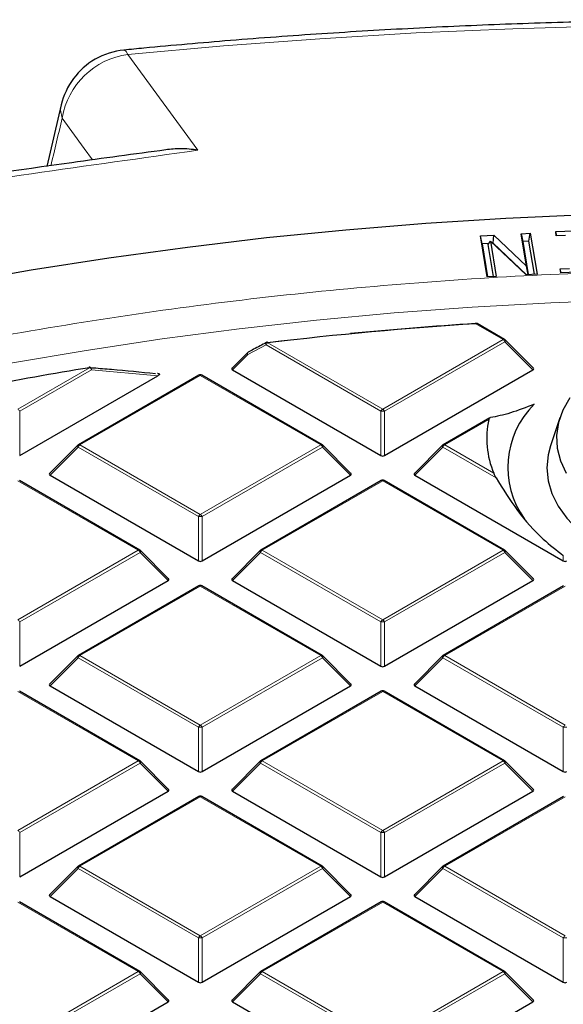
# Model space of a CAD drawing. Units: millimetres. Extents: x 0 to 420, y 0 to 297.
# Drawn here: x 294 to 305, y 218 to 237 of the extents above; entities that cross this region are included whole.
import ezdxf

# ---------------------------------------------------------------- set-up
doc = ezdxf.new("R2010")
doc.units = ezdxf.units.MM

msp = doc.modelspace()

# ---------------------------------------------------------------- linework, layer by layer
at = {"color": 7, "linetype": 'Continuous', "lineweight": 25}
for p, q in [((295.0543, 235.7885), (294.7646, 234.5631)), ((303.4136, 233.1755), (303.6817, 233.1902)), ((303.5469, 232.3612), (303.4136, 233.1755)), ((303.4465, 233.0198), (303.4136, 233.1755)), ((303.6657, 233.0318), (303.6817, 233.1902)), ((303.6817, 233.1902), (304.333, 232.5751)), ((304.2273, 233.2198), (304.4081, 233.2298)), ((304.333, 232.5751), (304.2273, 233.2198)), ((304.2273, 233.2198), (304.2602, 233.0642)), ((304.3809, 233.0708), (304.4081, 233.2298)), ((304.4081, 233.2298), (304.5415, 232.4155)), ((304.9162, 233.2629), (305.4587, 233.285)), ((304.9261, 233.1794), (304.9162, 233.2629)), ((304.9334, 233.1797), (304.9162, 233.2629)), ((305.1069, 233.1868), (304.9261, 233.1794)), ((303.5837, 233.0273), (303.4465, 233.0198)), ((303.4465, 233.0198), (303.5543, 232.3616)), ((303.5704, 233.0063), (303.6127, 233.0734)), ((303.6749, 232.3683), (303.5704, 233.0063)), ((303.6127, 233.0734), (303.7277, 232.3712)), ((304.327, 232.4038), (303.6127, 233.0734)), ((303.6657, 233.0318), (303.6576, 233.0313)), ((304.3305, 232.404), (303.6657, 233.0318)), ((304.3809, 233.0708), (304.2602, 233.0642)), ((304.2602, 233.0642), (304.3681, 232.406)), ((304.4887, 232.4126), (304.3809, 233.0708)), ((304.3666, 232.406), (304.333, 232.5751)), ((303.7277, 232.3712), (303.5469, 232.3612)), ((304.5415, 232.4155), (304.327, 232.4038)), ((305.0058, 232.5217), (305.1866, 232.5291)), ((305.0159, 232.4382), (305.0058, 232.5217)), ((305.023, 232.4385), (305.0058, 232.5217)), ((305.5584, 232.4603), (305.0159, 232.4382)), ((303.8934, 231.1139), (303.3484, 231.4285)), ((299.1629, 231.0527), (299.6243, 231.1054)), ((304.4687, 230.5413), (303.9052, 231.1048)), ((298.768, 230.8495), (298.4597, 230.5413)), ((297.7991, 230.4004), (295.3985, 229.0145)), ((296.9828, 230.4325), (296.9761, 230.4332)), ((300.2568, 229.0145), (297.8563, 230.4004)), ((298.4688, 230.5076), (301.4292, 228.7986)), ((301.4992, 228.7986), (304.4597, 230.5076)), ((294.2261, 228.7986), (296.9782, 230.3873)), ((303.6018, 229.5515), (302.6716, 229.0145)), ((304.9977, 229.5544), (304.8098, 228.9921)), ((295.3867, 229.0055), (294.8232, 228.4419)), ((300.8322, 228.4419), (300.2687, 229.0055)), ((302.6598, 229.0055), (302.0963, 228.4419)), ((296.6203, 226.9152), (294.2197, 228.301)), ((294.8322, 228.4083), (297.7927, 226.6992)), ((297.8627, 226.6992), (300.8231, 228.4083)), ((301.4357, 228.301), (299.0351, 226.9152)), ((303.8934, 226.9152), (301.4928, 228.301)), ((302.1053, 228.4083), (305.0658, 226.6992)), ((297.1956, 226.3426), (296.6321, 226.9061)), ((299.0232, 226.9061), (298.4597, 226.3426)), ((304.4687, 226.3426), (303.9052, 226.9061)), ((294.2261, 224.5999), (297.1866, 226.3089)), ((298.4688, 226.3089), (301.4292, 224.5999)), ((301.4992, 224.5999), (304.4597, 226.3089)), ((297.7991, 226.2017), (295.3985, 224.8159)), ((300.2568, 224.8159), (297.8563, 226.2017)), ((305.0722, 226.2017), (302.6716, 224.8159)), ((295.3867, 224.8068), (294.8232, 224.2433)), ((300.8322, 224.2433), (300.2687, 224.8068)), ((302.6598, 224.8068), (302.0963, 224.2433)), ((294.8322, 224.2096), (297.7927, 222.5005)), ((297.8627, 222.5005), (300.8231, 224.2096)), ((302.1053, 224.2096), (305.0658, 222.5005)), ((296.6203, 222.7165), (294.2197, 224.1024)), ((301.4357, 224.1024), (299.0351, 222.7165)), ((303.8934, 222.7165), (301.4928, 224.1024)), ((297.1956, 222.1439), (296.6321, 222.7074)), ((299.0232, 222.7074), (298.4597, 222.1439)), ((304.4687, 222.1439), (303.9052, 222.7074)), ((294.2261, 220.4012), (297.1866, 222.1103)), ((297.7991, 222.003), (295.3985, 220.6172)), ((300.2568, 220.6172), (297.8563, 222.003)), ((298.4688, 222.1103), (301.4292, 220.4012)), ((301.4992, 220.4012), (304.4597, 222.1103)), ((305.0722, 222.003), (302.6716, 220.6172)), ((295.3867, 220.6081), (294.8232, 220.0446)), ((300.8322, 220.0446), (300.2687, 220.6081)), ((302.6598, 220.6081), (302.0963, 220.0446)), ((294.8322, 220.0109), (297.7927, 218.3019)), ((297.8627, 218.3019), (300.8231, 220.0109)), ((302.1053, 220.0109), (305.0658, 218.3019)), ((296.6203, 218.5179), (294.2197, 219.9037)), ((301.4357, 219.9037), (299.0351, 218.5179)), ((303.8934, 218.5179), (301.4928, 219.9037)), ((297.1956, 217.9453), (296.6321, 218.5088)), ((299.0232, 218.5088), (298.4597, 217.9453)), ((304.4687, 217.9453), (303.9052, 218.5088)), ((294.2261, 216.2025), (297.1866, 217.9116)), ((298.4688, 217.9116), (301.4292, 216.2025)), ((301.4992, 216.2025), (304.4597, 217.9116))]:
    msp.add_line(p, q, dxfattribs=at)
at = {"color": 8, "linetype": 'Continuous', "lineweight": 18}
for p, q in [((303.8648, 231.111), (303.3198, 231.4257)), ((299.1378, 231.0045), (298.7734, 230.8122)), ((301.4292, 229.6817), (299.1378, 231.0045)), ((299.1727, 231.0481), (301.4642, 229.7252)), ((301.4642, 229.7252), (303.8648, 231.111)), ((303.8998, 231.0675), (301.4992, 229.6817)), ((304.4597, 230.5076), (303.8998, 231.0675)), ((298.7734, 230.8122), (298.4688, 230.5076)), ((294.1911, 229.7252), (295.6207, 230.5505)), ((295.6557, 230.5069), (294.2261, 229.6817)), ((297.8277, 230.3975), (295.4271, 229.0117)), ((296.9782, 230.3873), (295.6557, 230.5069)), ((300.2283, 229.0117), (297.8277, 230.3975)), ((294.2261, 229.6817), (294.2261, 228.7986)), ((301.4292, 228.7986), (301.4292, 229.6817)), ((301.4992, 229.6817), (301.4992, 228.7986)), ((303.5817, 229.5206), (302.7002, 229.0117)), ((295.3921, 228.9682), (294.8322, 228.4083)), ((297.7927, 227.5823), (295.3921, 228.9682)), ((295.4271, 229.0117), (297.8277, 227.6259)), ((297.8277, 227.6259), (300.2283, 229.0117)), ((300.2633, 228.9682), (297.8627, 227.5823)), ((300.8231, 228.4083), (300.2633, 228.9682)), ((302.6652, 228.9682), (302.1053, 228.4083)), ((303.7249, 228.3564), (302.6652, 228.9682)), ((302.7002, 229.0117), (303.679, 228.4467)), ((296.5917, 226.9124), (294.1911, 228.2982)), ((301.4642, 228.2982), (299.0636, 226.9124)), ((303.8648, 226.9124), (301.4642, 228.2982)), ((297.7927, 226.6992), (297.7927, 227.5823)), ((297.8627, 227.5823), (297.8627, 226.6992)), ((294.1911, 225.5265), (296.5917, 226.9124)), ((296.6267, 226.8688), (294.2261, 225.483)), ((297.1866, 226.3089), (296.6267, 226.8688)), ((299.0287, 226.8688), (298.4688, 226.3089)), ((301.4292, 225.483), (299.0287, 226.8688)), ((299.0636, 226.9124), (301.4642, 225.5265)), ((301.4642, 225.5265), (303.8648, 226.9124)), ((303.8998, 226.8688), (301.4992, 225.483)), ((304.4597, 226.3089), (303.8998, 226.8688)), ((305.0658, 226.6992), (305.0658, 226.8079)), ((297.8277, 226.1989), (295.4271, 224.813)), ((300.2283, 224.813), (297.8277, 226.1989)), ((305.1008, 226.1989), (302.7002, 224.813)), ((294.2261, 225.483), (294.2261, 224.5999)), ((301.4292, 224.5999), (301.4292, 225.483)), ((301.4992, 225.483), (301.4992, 224.5999)), ((295.3921, 224.7695), (294.8322, 224.2096)), ((297.7927, 223.3837), (295.3921, 224.7695)), ((295.4271, 224.813), (297.8277, 223.4272)), ((297.8277, 223.4272), (300.2283, 224.813)), ((300.2633, 224.7695), (297.8627, 223.3837)), ((300.8231, 224.2096), (300.2633, 224.7695)), ((302.6652, 224.7695), (302.1053, 224.2096)), ((305.0658, 223.3837), (302.6652, 224.7695)), ((302.7002, 224.813), (305.1008, 223.4272)), ((296.5917, 222.7137), (294.1911, 224.0995)), ((301.4642, 224.0995), (299.0636, 222.7137)), ((303.8648, 222.7137), (301.4642, 224.0995)), ((297.7927, 222.5005), (297.7927, 223.3837)), ((297.8627, 223.3837), (297.8627, 222.5005)), ((305.0658, 222.5005), (305.0658, 223.3837)), ((294.1911, 221.3279), (296.5917, 222.7137)), ((296.6267, 222.6702), (294.2261, 221.2843)), ((297.1866, 222.1103), (296.6267, 222.6702)), ((299.0287, 222.6702), (298.4688, 222.1103)), ((301.4292, 221.2843), (299.0287, 222.6702)), ((299.0636, 222.7137), (301.4642, 221.3279)), ((301.4642, 221.3279), (303.8648, 222.7137)), ((303.8998, 222.6702), (301.4992, 221.2843)), ((304.4597, 222.1103), (303.8998, 222.6702)), ((297.8277, 222.0002), (295.4271, 220.6144)), ((300.2283, 220.6144), (297.8277, 222.0002)), ((305.1008, 222.0002), (302.7002, 220.6144)), ((294.2261, 221.2843), (294.2261, 220.4012)), ((301.4292, 220.4012), (301.4292, 221.2843)), ((301.4992, 221.2843), (301.4992, 220.4012)), ((295.4271, 220.6144), (297.8277, 219.2285)), ((297.8277, 219.2285), (300.2283, 220.6144)), ((302.7002, 220.6144), (305.1008, 219.2285)), ((295.3921, 220.5708), (294.8322, 220.0109)), ((297.7927, 219.185), (295.3921, 220.5708)), ((300.2633, 220.5708), (297.8627, 219.185)), ((300.8231, 220.0109), (300.2633, 220.5708)), ((302.6652, 220.5708), (302.1053, 220.0109)), ((305.0658, 219.185), (302.6652, 220.5708)), ((296.5917, 218.515), (294.1911, 219.9009)), ((301.4642, 219.9009), (299.0636, 218.515)), ((303.8648, 218.515), (301.4642, 219.9009)), ((297.7927, 218.3019), (297.7927, 219.185)), ((297.8627, 219.185), (297.8627, 218.3019)), ((305.0658, 218.3019), (305.0658, 219.185)), ((294.1911, 217.1292), (296.5917, 218.515)), ((296.6267, 218.4715), (294.2261, 217.0857)), ((297.1866, 217.9116), (296.6267, 218.4715)), ((299.0287, 218.4715), (298.4688, 217.9116)), ((301.4292, 217.0857), (299.0287, 218.4715)), ((299.0636, 218.515), (301.4642, 217.1292)), ((301.4642, 217.1292), (303.8648, 218.515)), ((303.8998, 218.4715), (301.4992, 217.0857)), ((304.4597, 217.9116), (303.8998, 218.4715))]:
    msp.add_line(p, q, dxfattribs=at)
at = {"color": 8, "linetype": 'Continuous', "lineweight": 18, "flags": 128}
for points in [[(305.9862, 237.363), (304.0569, 237.3069), (302.1308, 237.2218), (300.2091, 237.1076), (298.2934, 236.9645), (296.3847, 236.7926)], [(296.3054, 236.8814), (296.3132, 236.881), (296.3476, 236.8557), (296.3847, 236.7926)], [(296.3847, 236.7926), (297.086, 235.8299), (297.7756, 234.8831)], [(295.0729, 235.5249), (295.0431, 235.6864), (295.0543, 235.7885)], [(295.6781, 234.6925), (295.5126, 234.9202), (295.0729, 235.5249)], [(275.186, 224.3157), (276.3526, 224.9227), (277.5522, 225.508), (278.7836, 226.0709), (280.0453, 226.6108), (281.3363, 227.1273), (282.6551, 227.6197), (284.0005, 228.0876), (285.371, 228.5305), (286.7653, 228.9479), (288.182, 229.3394), (289.6195, 229.7047), (291.0765, 230.0433), (292.5515, 230.3549), (294.0429, 230.6393), (295.5493, 230.896), (297.0691, 231.1248), (298.6007, 231.3256), (300.1427, 231.498), (301.6934, 231.642), (303.2513, 231.7574), (304.8147, 231.844), (306.3822, 231.9018)], [(299.1378, 231.0045), (299.1352, 231.0158), (299.1344, 231.0263), (299.1353, 231.0357), (299.1381, 231.0435), (299.1424, 231.0493), (299.1462, 231.052)], [(299.1727, 231.0481), (299.1713, 231.0519), (299.1698, 231.0548), (299.1684, 231.0569), (299.1671, 231.058), (299.1661, 231.0582)], [(303.9052, 231.1048), (303.9067, 231.103), (303.9085, 231.0989), (303.9091, 231.0939), (303.9085, 231.0881), (303.9067, 231.0816), (303.9038, 231.0747), (303.8998, 231.0675)], [(298.7734, 230.8122), (298.7694, 230.8194), (298.7665, 230.8263), (298.7647, 230.8328), (298.7641, 230.8386), (298.7647, 230.8436), (298.7665, 230.8477), (298.768, 230.8495)], [(298.7734, 230.8122), (298.7708, 230.8234), (298.7699, 230.8339), (298.7708, 230.8433), (298.7735, 230.8511), (298.7778, 230.8569), (298.7815, 230.8595)], [(295.6207, 230.5505), (295.6187, 230.5542), (295.6167, 230.5571), (295.6147, 230.5591), (295.6129, 230.5601), (295.6115, 230.5602)], [(295.6557, 230.5069), (295.6548, 230.5209), (295.6518, 230.5337), (295.6469, 230.5447), (295.6404, 230.5533), (295.6327, 230.5587), (295.6249, 230.5608)], [(295.3921, 228.9682), (295.3881, 228.9754), (295.3852, 228.9823), (295.3834, 228.9887), (295.3828, 228.9946), (295.3834, 228.9996), (295.3852, 229.0036), (295.3867, 229.0055)], [(300.2687, 229.0055), (300.2702, 229.0036), (300.2719, 228.9996), (300.2725, 228.9946), (300.2719, 228.9887), (300.2702, 228.9823), (300.2672, 228.9754), (300.2633, 228.9682)], [(302.6652, 228.9682), (302.6612, 228.9754), (302.6583, 228.9823), (302.6565, 228.9887), (302.6559, 228.9946), (302.6565, 228.9996), (302.6583, 229.0036), (302.6598, 229.0055)], [(296.6321, 226.9061), (296.6336, 226.9043), (296.6354, 226.9002), (296.636, 226.8952), (296.6354, 226.8894), (296.6336, 226.883), (296.6307, 226.876), (296.6267, 226.8688)], [(299.0287, 226.8688), (299.0247, 226.876), (299.0218, 226.883), (299.02, 226.8894), (299.0194, 226.8952), (299.02, 226.9002), (299.0218, 226.9043), (299.0232, 226.9061)], [(303.9052, 226.9061), (303.9067, 226.9043), (303.9085, 226.9002), (303.9091, 226.8952), (303.9085, 226.8894), (303.9067, 226.883), (303.9038, 226.876), (303.8998, 226.8688)], [(295.3921, 224.7695), (295.3881, 224.7767), (295.3852, 224.7836), (295.3834, 224.7901), (295.3828, 224.7959), (295.3834, 224.8009), (295.3852, 224.805), (295.3867, 224.8068)], [(300.2687, 224.8068), (300.2702, 224.805), (300.2719, 224.8009), (300.2725, 224.7959), (300.2719, 224.7901), (300.2702, 224.7836), (300.2672, 224.7767), (300.2633, 224.7695)], [(302.6652, 224.7695), (302.6612, 224.7767), (302.6583, 224.7836), (302.6565, 224.7901), (302.6559, 224.7959), (302.6565, 224.8009), (302.6583, 224.805), (302.6598, 224.8068)], [(296.6321, 222.7074), (296.6336, 222.7056), (296.6354, 222.7016), (296.636, 222.6966), (296.6354, 222.6907), (296.6336, 222.6843), (296.6307, 222.6774), (296.6267, 222.6702)], [(299.0287, 222.6702), (299.0247, 222.6774), (299.0218, 222.6843), (299.02, 222.6907), (299.0194, 222.6966), (299.02, 222.7016), (299.0218, 222.7056), (299.0232, 222.7074)], [(303.9052, 222.7074), (303.9067, 222.7056), (303.9085, 222.7016), (303.9091, 222.6966), (303.9085, 222.6907), (303.9067, 222.6843), (303.9038, 222.6774), (303.8998, 222.6702)], [(295.3921, 220.5708), (295.3881, 220.578), (295.3852, 220.585), (295.3834, 220.5914), (295.3828, 220.5972), (295.3834, 220.6022), (295.3852, 220.6063), (295.3867, 220.6081)], [(300.2687, 220.6081), (300.2702, 220.6063), (300.2719, 220.6022), (300.2725, 220.5972), (300.2719, 220.5914), (300.2702, 220.585), (300.2672, 220.578), (300.2633, 220.5708)], [(302.6652, 220.5708), (302.6612, 220.578), (302.6583, 220.585), (302.6565, 220.5914), (302.6559, 220.5972), (302.6565, 220.6022), (302.6583, 220.6063), (302.6598, 220.6081)], [(296.6321, 218.5088), (296.6336, 218.507), (296.6354, 218.5029), (296.636, 218.4979), (296.6354, 218.4921), (296.6336, 218.4856), (296.6307, 218.4787), (296.6267, 218.4715)], [(299.0287, 218.4715), (299.0247, 218.4787), (299.0218, 218.4856), (299.02, 218.4921), (299.0194, 218.4979), (299.02, 218.5029), (299.0218, 218.507), (299.0232, 218.5088)], [(303.9052, 218.5088), (303.9067, 218.507), (303.9085, 218.5029), (303.9091, 218.4979), (303.9085, 218.4921), (303.9067, 218.4856), (303.9038, 218.4787), (303.8998, 218.4715)]]:
    msp.add_lwpolyline(points, dxfattribs=at)
at = {"color": 7, "linetype": 'Continuous', "lineweight": 25, "flags": 128}
for points in [[(274.8314, 226.3442), (276.0613, 226.9421), (277.3228, 227.5175), (278.6146, 228.0701), (279.9356, 228.5992), (281.2845, 229.1043), (282.6599, 229.5849), (284.0605, 230.0406), (285.4851, 230.471), (286.9321, 230.8755), (288.4002, 231.2539), (289.888, 231.6058), (291.394, 231.9308), (292.9168, 232.2285), (294.4549, 232.4988), (296.0068, 232.7414), (297.5711, 232.956), (299.1461, 233.1423), (300.7304, 233.3003), (302.3225, 233.4298), (303.9208, 233.5307), (305.5237, 233.6028)], [(303.3161, 231.436), (303.3159, 231.436), (303.3153, 231.4352), (303.3147, 231.4334), (303.3142, 231.4307)], [(295.6115, 230.5602), (295.6112, 230.5602), (295.6097, 230.5593), (295.6083, 230.5574), (295.6072, 230.5546)], [(305.1978, 229.9496), (305.0585, 229.7069), (304.9689, 229.4565), (304.9303, 229.2018), (304.9432, 228.9463), (305.0074, 228.6933), (305.122, 228.4463)], [(304.8098, 228.9921), (304.7625, 228.8132), (304.7373, 228.5546), (304.7625, 228.2961), (304.8376, 228.0408), (304.9618, 227.792), (305.1335, 227.5527), (305.3504, 227.3261), (305.61, 227.1149), (305.9089, 226.9218)]]:
    msp.add_lwpolyline(points, dxfattribs=at)
at = {"color": 7, "linetype": 'Continuous', "lineweight": 25}
for centre, radius, start, end in [((296.4445, 235.4596), 1.4286, 95.58761, 119.97296), ((296.4445, 235.4596), 1.4286, 119.97296, 166.68888), ((308.618, 150.2783), 81.3201, 93.735576, 96.669884), ((308.653, 149.756), 81.849, 93.73986, 95.491798), ((303.3198, 231.379), 0.0571, 60.00269, 93.74185), ((299.1727, 231.0014), 0.0571, 96.67697, 117.68947), ((303.8648, 231.0644), 0.0571, 44.99845, 60.00269), ((298.8084, 230.8091), 0.0571, 117.95689, 135.00155), ((307.912, 155.3556), 76.1928, 99.283455, 100.951793), ((295.6207, 230.5038), 0.0571, 85.74854, 99.28734), ((297.8277, 230.3509), 0.0571, 60.00269, 119.99731), ((305.7254, 228.5642), 1.7667, 134.57104, 215.71147), ((305.3184, 229.1366), 1.7787, 167.5335, 202.82467), ((295.4271, 228.965), 0.0571, 119.99731, 135.00155), ((300.2283, 228.965), 0.0571, 44.99845, 60.00269), ((302.7002, 228.965), 0.0571, 119.99731, 135.00155), ((301.4642, 228.2515), 0.0571, 60.00269, 119.99731), ((296.5917, 226.8657), 0.0571, 44.99845, 60.00269), ((299.0636, 226.8657), 0.0571, 119.99731, 135.00155), ((303.8648, 226.8657), 0.0571, 44.99845, 60.00269), ((297.8277, 226.1522), 0.0571, 60.00269, 119.99731), ((295.4271, 224.7664), 0.0571, 119.99731, 135.00155), ((300.2283, 224.7664), 0.0571, 44.99845, 60.00269), ((302.7002, 224.7664), 0.0571, 119.99731, 135.00155), ((301.4642, 224.0529), 0.0571, 60.00269, 119.99731), ((296.5917, 222.667), 0.0571, 44.99845, 60.00269), ((299.0636, 222.667), 0.0571, 119.99731, 135.00155), ((303.8648, 222.667), 0.0571, 44.99845, 60.00269), ((297.8277, 221.9535), 0.0571, 60.00269, 119.99731), ((295.4271, 220.5677), 0.0571, 119.99731, 135.00155), ((300.2283, 220.5677), 0.0571, 44.99845, 60.00269), ((302.7002, 220.5677), 0.0571, 119.99731, 135.00155), ((301.4642, 219.8542), 0.0571, 60.00269, 119.99731), ((296.5917, 218.4684), 0.0571, 44.99845, 60.00269), ((299.0636, 218.4684), 0.0571, 119.99731, 135.00155), ((303.8648, 218.4684), 0.0571, 44.99845, 60.00269)]:
    msp.add_arc(centre, radius, start, end, dxfattribs=at)
at = {"color": 8, "linetype": 'Continuous', "lineweight": 18}
for centre, radius, start, end in [((296.5803, 235.2776), 1.5275, 97.35555, 170.68289), ((303.3049, 231.4261), 0.015, 358.19806, 41.39037), ((303.3366, 231.4022), 0.0289, 65.84324, 125.46722), ((299.22, 230.9742), 0.0877, 122.63797, 159.77289), ((303.8816, 231.0875), 0.0289, 65.84324, 125.46722), ((303.8175, 231.0372), 0.0877, 20.22711, 57.36203), ((295.5734, 230.4766), 0.0877, 20.22711, 57.36203), ((297.8109, 230.374), 0.0289, 54.53278, 114.15676), ((297.8444, 230.374), 0.0289, 65.84324, 125.46722), ((294.1438, 229.6514), 0.0877, 20.22711, 57.36203), ((301.5115, 229.6514), 0.0877, 122.63797, 159.77289), ((301.4642, 228.9582), 0.7244, 87.23102, 92.76898), ((301.4169, 229.6514), 0.0877, 20.22711, 57.36203), ((295.4744, 228.9379), 0.0877, 122.63797, 159.77289), ((295.4103, 228.9882), 0.0289, 54.53278, 114.15676), ((300.245, 228.9882), 0.0289, 65.84324, 125.46722), ((300.181, 228.9379), 0.0877, 20.22711, 57.36203), ((302.7475, 228.9379), 0.0877, 122.63797, 159.77289), ((302.6834, 228.9882), 0.0289, 54.53278, 114.15676), ((301.4475, 228.2747), 0.0289, 54.53278, 114.15676), ((301.481, 228.2747), 0.0289, 65.84324, 125.46722), ((297.875, 227.552), 0.0877, 122.63797, 159.77289), ((297.8277, 226.8588), 0.7244, 87.23102, 92.76898), ((297.7804, 227.552), 0.0877, 20.22711, 57.36203), ((296.6085, 226.8889), 0.0289, 65.84324, 125.46722), ((296.5444, 226.8385), 0.0877, 20.22711, 57.36203), ((299.1109, 226.8385), 0.0877, 122.63797, 159.77289), ((299.0469, 226.8889), 0.0289, 54.53278, 114.15676), ((303.8816, 226.8889), 0.0289, 65.84324, 125.46722), ((303.8175, 226.8385), 0.0877, 20.22711, 57.36203), ((297.8109, 226.1754), 0.0289, 54.53278, 114.15676), ((297.8444, 226.1754), 0.0289, 65.84324, 125.46722), ((294.1438, 225.4527), 0.0877, 20.22711, 57.36203), ((301.5115, 225.4527), 0.0877, 122.63797, 159.77289), ((301.4169, 225.4527), 0.0877, 20.22711, 57.36203), ((301.4642, 224.7595), 0.7244, 87.23102, 92.76898), ((295.4744, 224.7392), 0.0877, 122.63797, 159.77289), ((295.4103, 224.7895), 0.0289, 54.53278, 114.15676), ((300.245, 224.7895), 0.0289, 65.84324, 125.46722), ((300.181, 224.7392), 0.0877, 20.22711, 57.36203), ((302.7475, 224.7392), 0.0877, 122.63797, 159.77289), ((302.6834, 224.7895), 0.0289, 54.53278, 114.15676), ((301.4475, 224.076), 0.0289, 54.53278, 114.15676), ((301.481, 224.076), 0.0289, 65.84324, 125.46722), ((297.875, 223.3534), 0.0877, 122.63797, 159.77289), ((297.8277, 222.6602), 0.7244, 87.23102, 92.76898), ((297.7804, 223.3534), 0.0877, 20.22711, 57.36203), ((305.1481, 223.3534), 0.0877, 122.63797, 159.77289), ((305.1008, 222.6602), 0.7244, 87.23102, 92.76898), ((296.6085, 222.6902), 0.0289, 65.84324, 125.46722), ((296.5444, 222.6399), 0.0877, 20.22711, 57.36203), ((299.1109, 222.6399), 0.0877, 122.63797, 159.77289), ((299.0469, 222.6902), 0.0289, 54.53278, 114.15676), ((303.8816, 222.6902), 0.0289, 65.84324, 125.46722), ((303.8175, 222.6399), 0.0877, 20.22711, 57.36203), ((297.8109, 221.9767), 0.0289, 54.53278, 114.15676), ((297.8444, 221.9767), 0.0289, 65.84324, 125.46722), ((294.1438, 221.254), 0.0877, 20.22711, 57.36203), ((301.5115, 221.254), 0.0877, 122.63797, 159.77289), ((301.4642, 220.5608), 0.7244, 87.23102, 92.76898), ((301.4169, 221.254), 0.0877, 20.22711, 57.36203), ((295.4744, 220.5405), 0.0877, 122.63797, 159.77289), ((295.4103, 220.5909), 0.0289, 54.53278, 114.15676), ((300.245, 220.5909), 0.0289, 65.84324, 125.46722), ((300.181, 220.5405), 0.0877, 20.22711, 57.36203), ((302.7475, 220.5405), 0.0877, 122.63797, 159.77289), ((302.6834, 220.5909), 0.0289, 54.53278, 114.15676), ((301.4475, 219.8773), 0.0289, 54.53278, 114.15676), ((301.481, 219.8773), 0.0289, 65.84324, 125.46722), ((297.875, 219.1547), 0.0877, 122.63797, 159.77289), ((297.7804, 219.1547), 0.0877, 20.22711, 57.36203), ((305.1481, 219.1547), 0.0877, 122.63797, 159.77289), ((297.8277, 218.4615), 0.7244, 87.23102, 92.76898), ((305.1008, 218.4615), 0.7244, 87.23102, 92.76898), ((296.6085, 218.4915), 0.0289, 65.84324, 125.46722), ((296.5444, 218.4412), 0.0877, 20.22711, 57.36203), ((299.1109, 218.4412), 0.0877, 122.63797, 159.77289), ((299.0469, 218.4915), 0.0289, 54.53278, 114.15676), ((303.8816, 218.4915), 0.0289, 65.84324, 125.46722), ((303.8175, 218.4412), 0.0877, 20.22711, 57.36203)]:
    msp.add_arc(centre, radius, start, end, dxfattribs=at)
msp.add_ellipse((307.3657, 182.7857), major_axis=(69.8028, 311.0473), ratio=0.0747311, start_param=1.4172128, end_param=1.4203056, dxfattribs=at)
at = {"color": 7, "linetype": 'Continuous', "lineweight": 25}
for centre, major_axis, ratio, start_param, end_param in [((298.5271, 230.5278), (0.0738, 0), 0.4471651, 2.4825346, 3.8006507), ((304.4014, 230.5278), (0.0738, 0), 0.4471651, 5.6241273, 6.9422433), ((301.4642, 228.8322), (0.0571, 0), 0.7452752, 4.0533309, 5.371447), ((294.8905, 228.4285), (0.0738, 0), 0.4471651, 2.4825346, 3.8006507), ((300.7648, 228.4285), (0.0738, 0), 0.4471651, 5.6241273, 6.9422433), ((302.1636, 228.4285), (0.0738, 0), 0.4471651, 2.4825346, 3.8006507), ((297.8277, 226.7329), (0.0571, 0), 0.7452752, 4.0533309, 5.371447), ((305.1008, 226.7329), (0.0571, 0), 0.7452752, 4.0533309, 5.371447), ((297.1283, 226.3291), (0.0738, 0), 0.4471651, 5.6241273, 6.9422433), ((298.5271, 226.3291), (0.0738, 0), 0.4471651, 2.4825346, 3.8006507), ((304.4014, 226.3291), (0.0738, 0), 0.4471651, 5.6241273, 6.9422433), ((301.4642, 224.6336), (0.0571, 0), 0.7452752, 4.0533309, 5.371447), ((294.8905, 224.2298), (0.0738, 0), 0.4471651, 2.4825346, 3.8006507), ((300.7648, 224.2298), (0.0738, 0), 0.4471651, 5.6241273, 6.9422433), ((302.1636, 224.2298), (0.0738, 0), 0.4471651, 2.4825346, 3.8006507), ((297.8277, 222.5342), (0.0571, 0), 0.7452752, 4.0533309, 5.371447), ((305.1008, 222.5342), (0.0571, 0), 0.7452752, 4.0533309, 5.371447), ((297.1283, 222.1305), (0.0738, 0), 0.4471651, 5.6241273, 6.9422433), ((298.5271, 222.1305), (0.0738, 0), 0.4471651, 2.4825346, 3.8006507), ((304.4014, 222.1305), (0.0738, 0), 0.4471651, 5.6241273, 6.9422433), ((301.4642, 220.4349), (0.0571, 0), 0.7452752, 4.0533309, 5.371447), ((294.8905, 220.0311), (0.0738, 0), 0.4471651, 2.4825346, 3.8006507), ((300.7648, 220.0311), (0.0738, 0), 0.4471651, 5.6241273, 6.9422433), ((302.1636, 220.0311), (0.0738, 0), 0.4471651, 2.4825346, 3.8006507), ((297.8277, 218.3355), (0.0571, 0), 0.7452752, 4.0533309, 5.371447), ((305.1008, 218.3355), (0.0571, 0), 0.7452752, 4.0533309, 5.371447), ((297.1283, 217.9318), (0.0738, 0), 0.4471651, 5.6241273, 6.9422433), ((298.5271, 217.9318), (0.0738, 0), 0.4471651, 2.4825346, 3.8006507), ((304.4014, 217.9318), (0.0738, 0), 0.4471651, 5.6241273, 6.9422433)]:
    msp.add_ellipse(centre, major_axis=major_axis, ratio=ratio, start_param=start_param, end_param=end_param, dxfattribs=at)
for points, knots in [([(383.7087, 194.6784), (383.7015, 194.8698), (383.681, 195.4217), (383.5977, 196.3332), (383.4624, 197.4122), (383.2799, 198.4887), (383.053, 199.5623), (382.7812, 200.6324), (382.4648, 201.6983), (382.1038, 202.7596), (381.6984, 203.8155), (381.2488, 204.8654), (380.7552, 205.9087), (380.2178, 206.9447), (379.6369, 207.9727), (379.0129, 208.9922), (378.346, 210.0023), (377.6368, 211.0025), (376.8855, 211.9921), (376.0927, 212.9705), (375.2589, 213.9369), (374.3846, 214.8908), (373.4704, 215.8316), (372.5168, 216.7586), (371.5246, 217.6712), (370.4943, 218.569), (369.4266, 219.4512), (368.3222, 220.3175), (367.1818, 221.1673), (366.0062, 222), (364.796, 222.8151), (363.5522, 223.6123), (362.2753, 224.391), (360.9664, 225.1508), (359.6261, 225.8913), (358.2553, 226.6119), (356.8548, 227.3124), (355.4256, 227.9923), (353.9684, 228.6513), (352.4842, 229.289), (350.9739, 229.9049), (349.4383, 230.4989), (347.8785, 231.0705), (346.2953, 231.6194), (344.6897, 232.1454), (343.0626, 232.6481), (341.4151, 233.1272), (339.7482, 233.5826), (338.0627, 234.0138), (336.3598, 234.4208), (334.6404, 234.8033), (332.9056, 235.161), (331.1564, 235.4937), (329.3938, 235.8014), (327.619, 236.0837), (325.8329, 236.3406), (324.0366, 236.5718), (322.2312, 236.7773), (320.4178, 236.957), (318.5974, 237.1108), (316.7712, 237.2385), (314.9402, 237.3401), (313.1055, 237.4155), (311.2682, 237.4647), (309.4294, 237.4877), (307.5901, 237.4845), (305.7516, 237.455), (303.9148, 237.3993), (302.081, 237.3174), (300.251, 237.2093), (298.4583, 237.0774), (297.1442, 236.9626), (296.4383, 236.8942), (296.3054, 236.8814)], [0, 0, 0, 0, 0.00749376, 0.02161543, 0.03574079, 0.04987266, 0.06401365, 0.07816611, 0.09233206, 0.10651318, 0.12071072, 0.13492557, 0.14915822, 0.16340878, 0.17767704, 0.19196247, 0.20626431, 0.2205816, 0.23491322, 0.24925796, 0.26361454, 0.27798165, 0.29235803, 0.30674241, 0.32113361, 0.33553052, 0.34993209, 0.3643374, 0.37874559, 0.39315589, 0.40756764, 0.42198025, 0.43639319, 0.45080591, 0.46521806, 0.47962936, 0.49403956, 0.50844848, 0.52285597, 0.53726191, 0.55166622, 0.56606886, 0.58046978, 0.59486898, 0.60926647, 0.62366227, 0.63805642, 0.65244897, 0.66683997, 0.68122949, 0.69561759, 0.71000436, 0.72438986, 0.7387742, 0.75315744, 0.76753969, 0.78192103, 0.79630155, 0.81068135, 0.82506052, 0.83943916, 0.85381736, 0.86819522, 0.88257283, 0.8969503, 0.91132771, 0.92570516, 0.94008273, 0.9544605, 0.96883858, 0.98321705, 0.99683954, 1, 1, 1, 1]), ([(297.7756, 234.8831), (297.7748, 234.8832), (297.6613, 234.9026), (297.4444, 234.9264), (297.2376, 234.9049), (297.1388, 234.8946)], [0, 0, 0, 0, 0.0038093, 0.524499, 1, 1, 1, 1]), ([(297.1392, 234.8917), (296.514, 234.8074), (294.8184, 234.5788), (292.0668, 234.1736), (288.8946, 233.6777), (286.5103, 233.287), (285.1804, 233.0528), (284.8968, 233.0029)], [0, 0, 0, 0, 0.1534493, 0.4162033, 0.6745208, 0.9305725, 1, 1, 1, 1]), ([(299.1463, 231.0517), (299.061, 231.0073), (298.9393, 230.9439), (298.8182, 230.8784), (298.7818, 230.8587)], [0, 0, 0, 0, 0.7000203, 1, 1, 1, 1]), ([(295.621, 230.5536), (295.6465, 230.5517), (295.7925, 230.5408), (296.2294, 230.5057), (296.6405, 230.4644), (296.9312, 230.4352)], [0, 0, 0, 0, 0.0584325, 0.3342361, 1, 1, 1, 1]), ([(296.9831, 230.4373), (296.9835, 230.4373), (296.9892, 230.437), (296.9975, 230.4349), (297.0061, 230.4307), (297.0103, 230.4262), (297.0118, 230.4204), (297.0091, 230.4118), (296.9982, 230.3998), (296.9855, 230.3919), (296.9782, 230.3873)], [0, 0, 0, 0, 0.0114696, 0.1532233, 0.2315038, 0.3101878, 0.3829214, 0.5000773, 0.7115594, 1, 1, 1, 1]), ([(304.4855, 229.8227), (304.3216, 229.7586), (303.9903, 229.629), (303.7392, 229.58), (303.6123, 229.5553)], [0, 0, 0, 0, 0.49467661, 1, 1, 1, 1]), ([(303.5817, 229.5206), (303.5839, 229.5274), (303.5901, 229.5463), (303.6036, 229.5518), (303.6123, 229.5553)], [0, 0, 0, 0, 0.358347, 1, 1, 1, 1]), ([(303.7249, 228.3564), (303.7131, 228.3777), (303.6946, 228.4111), (303.6832, 228.4371), (303.679, 228.4467)], [0, 0, 0, 0, 0.63507743, 1, 1, 1, 1]), ([(303.7249, 228.3564), (303.8625, 228.134), (304.1407, 227.6846), (304.5993, 227.1679), (304.9301, 226.9127), (305.0658, 226.8079)], [0, 0, 0, 0, 0.3660787, 0.7398498, 1, 1, 1, 1])]:
    msp.add_open_spline(points, degree=3, knots=knots, dxfattribs=at)
at = {"color": 8, "linetype": 'Continuous', "lineweight": 18}
msp.add_open_spline([(297.7756, 234.8831), (295.5656, 234.5751), (291.1455, 233.9592), (286.7167, 233.209), (284.5023, 232.8339)], degree=3, dxfattribs=at)
msp.add_open_spline([(273.7494, 183.4642), (273.1034, 183.8464), (271.8023, 184.6161), (269.9848, 185.8569), (268.2626, 187.1676), (266.6581, 188.5506), (265.1793, 190.0006), (263.8389, 191.5124), (262.6477, 193.0791), (261.6157, 194.6922), (260.7504, 196.3438), (260.0575, 198.0257), (259.5415, 199.7286), (259.2046, 201.4432), (259.0472, 203.1603), (259.0679, 204.8713), (259.2631, 206.5658), (259.6277, 208.2353), (260.1544, 209.8717), (260.8359, 211.4693), (261.6633, 213.022), (262.6319, 214.5317), (263.7449, 216.0078), (265.0113, 217.4585), (266.4369, 218.8832), (268.0206, 220.274), (269.761, 221.6238), (271.6535, 222.924), (273.6918, 224.1663), (275.8658, 225.3417), (278.1662, 226.4436), (280.5817, 227.4654), (283.0996, 228.4013), (285.7056, 229.2464), (288.3854, 229.9971), (291.1246, 230.6506), (293.9054, 231.2049), (296.7119, 231.6593), (299.5285, 232.0151), (302.3434, 232.2716), (305.1431, 232.4397), (307.0051, 232.4745), (307.9296, 232.4918)], degree=3, knots=[0, 0, 0, 0, 0.0238317, 0.0480004, 0.0724803, 0.0972433, 0.1222599, 0.1475556, 0.1730137, 0.1985984, 0.2242729, 0.25, 0.2757267, 0.301401, 0.3269857, 0.352444, 0.3777401, 0.4027563, 0.4275191, 0.451999, 0.476168, 0.5, 0.5238316, 0.5480004, 0.5724803, 0.5972433, 0.6222599, 0.6475556, 0.6730137, 0.6985984, 0.7242729, 0.75, 0.7757267, 0.801401, 0.8269857, 0.852444, 0.8777401, 0.9027563, 0.9275191, 0.951999, 0.9761681, 1, 1, 1, 1], dxfattribs=at)

doc.saveas('drawing.dxf')
